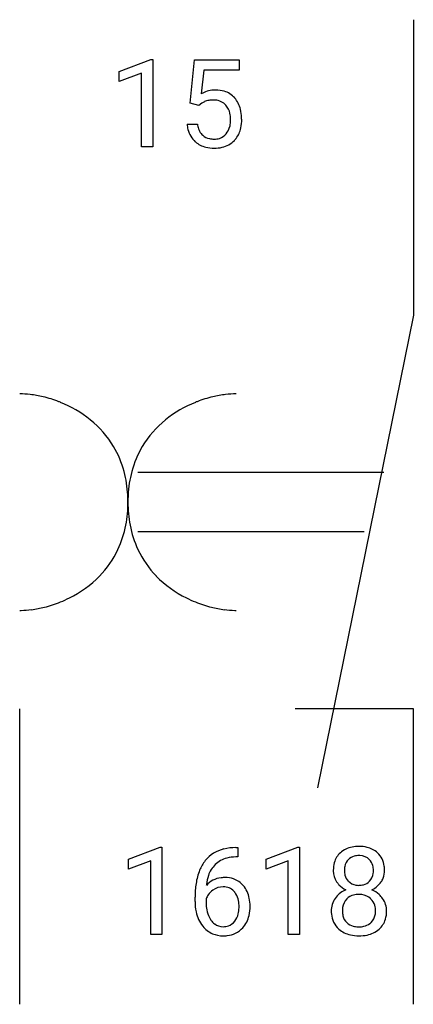
# Model space of a CAD drawing. Extents: x 4.9 to 10.2, y -2.8 to 10.5.
import ezdxf

# ---------------------------------------------------------------- set-up
doc = ezdxf.new("R2010")
doc.units = 0
doc.layers.add('DEFAULT_255_1_234', color=255, linetype='CONTINUOUS')
doc.layers.add('DEFAULT_255_2_778', color=255, linetype='CONTINUOUS')

msp = doc.modelspace()

# ---------------------------------------------------------------- linework, layer by layer
at = {"layer": 'DEFAULT_255_1_234'}
for p, q in [((6.243, 9.757), (6.668, 9.917)), ((6.668, 9.917), (6.692, 9.917)), ((6.692, 9.917), (6.692, 8.742)), ((7.195, 9.328), (7.255, 9.911)), ((7.255, 9.911), (7.854, 9.911)), ((7.854, 9.911), (7.854, 9.774)), ((6.243, 9.622), (6.243, 9.757)), ((6.542, 9.732), (6.243, 9.622)), ((6.542, 8.742), (6.542, 9.732)), ((7.381, 9.774), (7.345, 9.455)), ((7.854, 9.774), (7.381, 9.774)), ((7.314, 9.297), (7.195, 9.328)), ((7.354, 9.329), (7.314, 9.297)), ((7.154, 9.049), (7.294, 9.049)), ((6.692, 8.742), (6.542, 8.742)), ((6.368, -0.827), (6.794, -0.667)), ((6.794, -0.667), (6.817, -0.667)), ((6.817, -0.667), (6.817, -1.842)), ((7.809, -0.672), (7.836, -0.672)), ((7.836, -0.672), (7.836, -0.798)), ((8.216, -0.827), (8.641, -0.667)), ((8.641, -0.667), (8.665, -0.667)), ((8.665, -0.667), (8.665, -1.842)), ((6.368, -0.962), (6.368, -0.827)), ((6.668, -0.852), (6.368, -0.962)), ((6.668, -1.842), (6.668, -0.852)), ((7.836, -0.798), (7.809, -0.798)), ((8.216, -0.962), (8.216, -0.827)), ((8.515, -0.852), (8.216, -0.962)), ((8.515, -1.842), (8.515, -0.852)), ((7.262, -1.397), (7.262, -1.34)), ((7.411, -1.359), (7.411, -1.414)), ((6.817, -1.842), (6.668, -1.842)), ((8.665, -1.842), (8.515, -1.842))]:
    msp.add_line(p, q, dxfattribs=at)
for centre, radius, start, end in [((7.531, 9.137), 0.368, 93.7182, 120.2539), ((7.54, 9.056), 0.449, 89.966, 94.2496), ((7.544, 9.115), 0.39, 73.8043, 90.5586), ((7.568, 9.201), 0.302, 41.3071, 73.543), ((7.526, 9.165), 0.356, 13.5076, 41.2174), ((7.461, 9.189), 0.176, 114.1951, 127.3641), ((7.484, 9.135), 0.235, 98.9831, 113.8909), ((7.504, 9.012), 0.36, 89.6805, 99.1614), ((7.506, 9.079), 0.293, 84.6958, 90.0676), ((7.519, 9.16), 0.211, 41.785, 85.9893), ((7.496, 9.141), 0.241, 12.649, 41.6081), ((7.39, 9.115), 0.35, 359.5577, 12.9535), ((7.362, 9.122), 0.526, 1.1331, 13.8829), ((7.221, 9.114), 0.667, 359.9919, 1.5443), ((7.601, 9.088), 0.449, 184.9247, 194.4976), ((7.62, 9.091), 0.329, 187.3601, 198.6733), ((7.497, 9.068), 0.237, 320.6713, 344.5442), ((7.382, 9.102), 0.358, 344.2412, 356.7357), ((7.257, 9.112), 0.483, 356.3549, 0.05), ((7.524, 9.07), 0.36, 323.673, 348.1673), ((7.349, 9.11), 0.54, 347.8572, 0.4293), ((7.477, 9.051), 0.32, 193.7537, 228.5271), ((7.515, 9.055), 0.218, 198.4452, 217.7945), ((7.486, 9.034), 0.182, 218.2887, 228.5612), ((7.496, 9.047), 0.198, 228.9655, 258.1235), ((7.535, 9.037), 0.188, 286.7251, 320.6004), ((7.485, 9.063), 0.334, 228.9024, 256.3314), ((7.515, 9.183), 0.458, 256.2427, 270.4486), ((7.516, 9.135), 0.288, 257.7258, 270.4014), ((7.521, 9.091), 0.244, 269.4204, 286.4209), ((7.522, 9.204), 0.479, 269.577, 282.4215), ((7.559, 9.049), 0.319, 281.8396, 316.5458), ((7.553, 9.053), 0.326, 316.8171, 323.1493), ((9.462, -1.12), 0.464, 89.6733, 101.2449), ((9.468, -1.103), 0.446, 76.2877, 90.4586), ((7.749, -1.131), 0.451, 102.8716, 140.8565), ((7.814, -1.375), 0.703, 90.3778, 103.5869), ((9.403, -0.95), 0.28, 132.2454, 164.5092), ((9.432, -0.983), 0.323, 100.7053, 132.1387), ((9.449, -0.958), 0.178, 105.923, 135.1663), ((9.463, -1.009), 0.23, 89.4776, 105.7298), ((9.465, -1.026), 0.248, 86.9834, 90.02), ((9.472, -0.965), 0.186, 44.3959, 88.2499), ((9.499, -0.981), 0.321, 47.824, 76.4267), ((9.521, -0.955), 0.286, 6.9169, 47.6261), ((7.813, -1.177), 0.53, 141.4298, 157.8541), ((7.791, -1.164), 0.369, 134.5303, 161.6211), ((7.775, -1.153), 0.35, 104.2855, 133.8629), ((7.814, -1.298), 0.5, 90.6001, 104.5147), ((9.493, -0.974), 0.373, 164.6186, 180.5292), ((9.534, -0.978), 0.265, 168.3802, 180.3602), ((9.451, -0.959), 0.18, 135.3053, 168.9882), ((9.474, -0.965), 0.185, 16.3252, 44.7913), ((9.426, -0.978), 0.234, 359.479, 16.0679), ((9.402, -0.977), 0.407, 359.842, 7.9694), ((8.035, -1.265), 0.768, 157.9803, 171.6247), ((7.957, -1.222), 0.545, 161.285, 174.2077), ((9.452, -0.978), 0.332, 179.9993, 181.1655), ((9.394, -0.982), 0.274, 180.4317, 213.2714), ((9.511, -0.982), 0.242, 179.503, 194.9127), ((9.452, -0.998), 0.182, 194.9722, 224.1944), ((9.473, -0.995), 0.186, 316.0413, 351.9163), ((9.4, -0.981), 0.261, 351.1057, 0.1937), ((9.527, -0.98), 0.282, 338.8764, 0.5166), ((8.474, -1.333), 1.213, 171.4525, 180.3159), ((7.642, -1.38), 0.303, 95.8331, 138.9955), ((8.097, -1.242), 0.687, 173.7811, 174.9255), ((7.665, -1.508), 0.433, 89.8754, 97.0544), ((7.669, -1.424), 0.349, 71.6408, 90.624), ((7.684, -1.369), 0.292, 39.6368, 71.019), ((7.621, -1.424), 0.376, 10.6587, 39.9044), ((9.413, -0.969), 0.297, 213.3439, 222.6271), ((9.426, -0.956), 0.315, 222.9548, 244.1372), ((9.45, -1), 0.178, 224.2961, 262.0157), ((9.464, -0.927), 0.253, 261.125, 270.196), ((9.467, -0.945), 0.234, 269.4826, 285.0988), ((9.482, -1.003), 0.174, 285.1586, 315.9485), ((9.505, -0.958), 0.312, 296.7586, 325.7537), ((9.544, -0.985), 0.265, 325.8412, 338.4796), ((7.627, -1.437), 0.23, 145.2975, 160.266), ((7.645, -1.451), 0.252, 124.9745, 144.8959), ((7.64, -1.436), 0.237, 89.8751, 126.2072), ((7.641, -1.433), 0.235, 85.0141, 90.0513), ((7.648, -1.383), 0.184, 36.8251, 85.7416), ((7.606, -1.422), 0.241, 32.3035, 38.0827), ((7.575, -1.438), 0.276, 11.0482, 31.8146), ((9.407, -1.534), 0.318, 115.5538, 145.6416), ((9.441, -1.595), 0.387, 113.2438, 116.2055), ((9.443, -1.502), 0.199, 104.8856, 135.2448), ((9.461, -1.569), 0.268, 89.4959, 104.858), ((9.464, -1.593), 0.291, 82.2615, 90.144), ((9.478, -1.512), 0.21, 45.3029, 83.1921), ((9.476, -0.909), 0.369, 296.0902, 297.3618), ((9.502, -1.565), 0.352, 47.9009, 67.1947), ((9.521, -1.54), 0.32, 35.2362, 47.5514), ((7.916, -1.401), 0.655, 179.6345, 191.7836), ((7.934, -1.417), 0.523, 179.6514, 190.2856), ((7.447, -1.465), 0.407, 359.6214, 11.2839), ((7.466, -1.457), 0.535, 359.6826, 11.1326), ((9.39, -1.523), 0.298, 145.6796, 180.626), ((9.448, -1.507), 0.205, 135.3399, 172.1044), ((9.484, -1.508), 0.203, 17.2923, 45.4627), ((9.437, -1.521), 0.251, 359.4454, 16.9256), ((9.548, -1.523), 0.289, 359.276, 35.4014), ((7.722, -1.445), 0.456, 191.4116, 218.6078), ((7.765, -1.449), 0.351, 190.0945, 207.5098), ((7.589, -1.503), 0.261, 322.6008, 346.5182), ((7.473, -1.473), 0.38, 346.2582, 358.7742), ((7.371, -1.468), 0.482, 358.3755, 0.0098), ((7.629, -1.505), 0.367, 318.141, 347.6119), ((7.462, -1.464), 0.539, 347.2487, 0.4369), ((9.508, -1.527), 0.415, 179.9315, 185.3255), ((9.392, -1.544), 0.298, 184.0104, 228.5072), ((9.529, -1.522), 0.287, 171.2652, 180.1859), ((9.512, -1.525), 0.27, 179.5155, 193.6467), ((9.496, -1.543), 0.19, 314.2553, 350.1693), ((9.411, -1.524), 0.277, 349.4146, 0.2931), ((9.473, -1.53), 0.364, 343.1295, 0.5777), ((7.708, -1.476), 0.288, 207.9583, 216.3251), ((7.674, -1.504), 0.245, 215.7661, 232.5457), ((7.636, -1.552), 0.183, 232.8005, 270.6606), ((7.65, -1.551), 0.183, 289.1833, 322.9684), ((9.43, -1.546), 0.186, 193.3541, 225.8257), ((9.434, -1.539), 0.194, 226.418, 255.8554), ((9.489, -1.529), 0.205, 281.7523, 306.6056), ((9.499, -1.546), 0.186, 307.135, 314.0278), ((9.546, -1.55), 0.288, 310.8497, 342.7448), ((7.634, -1.518), 0.341, 218.1665, 245.8781), ((7.634, -1.504), 0.354, 246.914, 270.7437), ((7.641, -1.516), 0.219, 269.3554, 288.4744), ((7.661, -1.531), 0.325, 275.6342, 317.8248), ((9.423, -1.507), 0.346, 228.7554, 257.8484), ((9.461, -1.347), 0.511, 257.4584, 270.4287), ((9.46, -1.445), 0.291, 255.4656, 268.7986), ((9.465, -1.362), 0.375, 268.3465, 270.0105), ((9.467, -1.43), 0.307, 269.5759, 282.0823), ((9.468, -1.347), 0.511, 269.6193, 281.979), ((9.504, -1.502), 0.352, 281.5474, 310.917), ((7.639, -1.401), 0.457, 269.8874, 276.7918)]:
    msp.add_arc(centre, radius, start, end, dxfattribs=at)
at = {"layer": 'DEFAULT_255_2_778'}
for p, q in [((10.196, 10.451), (10.196, 6.482)), ((10.196, 6.482), (8.906, 0.132)), ((9.799, 4.366), (6.491, 4.366)), ((9.534, 3.572), (6.491, 3.572)), ((4.904, -2.778), (4.904, 1.191)), ((10.196, 1.191), (8.608, 1.191)), ((10.196, -2.778), (10.196, 1.191))]:
    msp.add_line(p, q, dxfattribs=at)
for centre, radius, start, end in [((4.901, 4.204), 1.22, 83.1765, 89.846), ((7.818, 4.204), 1.22, 90.154, 96.8235), ((4.869, 3.933), 1.493, 76.4821, 83.2134), ((4.835, 3.785), 1.645, 68.7991, 76.5193), ((4.83, 3.772), 1.659, 67.9983, 68.8197), ((4.865, 3.847), 1.576, 51.1755, 68.1656), ((7.853, 3.847), 1.576, 111.8344, 128.8245), ((7.888, 3.772), 1.659, 111.1803, 112.0017), ((7.884, 3.785), 1.645, 103.4807, 111.2009), ((7.849, 3.933), 1.493, 96.7866, 103.5179), ((5.006, 4.022), 1.352, 30.8626, 51.1693), ((7.712, 4.022), 1.352, 128.8307, 149.1374), ((5.02, 4.036), 1.333, 14.9296, 30.6265), ((7.699, 4.036), 1.333, 149.3735, 165.0704), ((4.828, 3.986), 1.531, 2.9634, 14.8908), ((7.89, 3.986), 1.531, 165.1092, 177.0366), ((4.732, 3.963), 1.628, 349.2584, 0.1907), ((4.607, 3.969), 1.752, 359.9816, 3.1387), ((8.111, 3.969), 1.752, 176.8613, 180.0184), ((7.987, 3.963), 1.628, 179.8093, 190.7416), ((4.979, 3.917), 1.376, 334.908, 349.2498), ((7.74, 3.917), 1.376, 190.7502, 205.092), ((5.035, 3.894), 1.316, 315.7551, 334.7507), ((7.684, 3.894), 1.316, 205.2493, 224.2449), ((4.907, 4.025), 1.499, 296.3789, 315.5669), ((7.811, 4.025), 1.499, 224.4331, 243.6211), ((4.835, 4.155), 1.647, 291.994, 296.6334), ((7.883, 4.155), 1.647, 243.3666, 248.006), ((4.904, 3.594), 1.081, 270.0031, 271.0042), ((4.898, 3.773), 1.259, 271.135, 277.5438), ((4.865, 4.027), 1.516, 277.5144, 284.207), ((4.833, 4.158), 1.651, 284.1706, 292.0145), ((7.886, 4.158), 1.651, 247.9855, 255.8294), ((7.853, 4.027), 1.516, 255.793, 262.4856), ((7.82, 3.773), 1.259, 262.4562, 268.865), ((7.814, 3.594), 1.081, 268.9958, 269.9969)]:
    msp.add_arc(centre, radius, start, end, dxfattribs=at)

doc.saveas('drawing.dxf')
